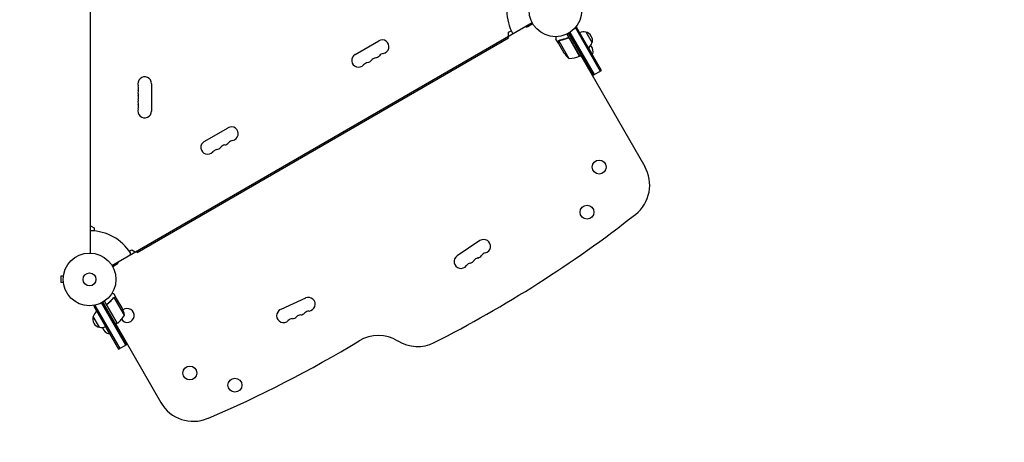
# Model space of a CAD drawing. Units: millimetres. Extents: x -3681 to 4692, y -4242 to 3924.
# Drawn here: x -140 to 1840, y -2491 to -1642 of the extents above; entities that cross this region are included whole.
import ezdxf

# ---------------------------------------------------------------- set-up
doc = ezdxf.new("R2010")
doc.units = ezdxf.units.MM
doc.header["$LTSCALE"] = 20
doc.linetypes.add('HIDDEN', pattern=[9.525, 6.35, -3.175])
doc.layers.add('2d', color=230, linetype='Continuous')
doc.layers.add('ASTM-BufferZone', color=240, linetype='HIDDEN')

msp = doc.modelspace()

# ---------------------------------------------------------------- linework, layer by layer
at = {"layer": '2d'}
for p, q in [((2, -2111), (2, -1135)), ((44.9, -2135.8), (890.2, -1647.7)), ((890.6, -1648.6), (877.7, -1656.1)), ((891.6, -1650.4), (883.6, -1655)), ((975.5, -1659.4), (979.3, -1657.2)), ((977.2, -1658.5), (1027.2, -1745.1)), ((1029.3, -1743.8), (979.3, -1657.2)), ((842.5, -1679.3), (96, -2110.3)), ((840.8, -1676.3), (842.5, -1679.3)), ((842.9, -1666.9), (848, -1664)), ((842.9, -1675), (842.9, -1666.9)), ((942.9, -1689.2), (938, -1680.7)), ((960, -1670.8), (985.7, -1715.3)), ((960.4, -1679.1), (961.7, -1678.4)), ((989.2, -1713.3), (963.5, -1668.9)), ((964, -1668.6), (1012.9, -1753.3)), ((985.5, -1715.4), (965.1, -1680)), ((965.7, -1672.7), (966.2, -1672.5)), ((966.1, -1667.3), (1015, -1752.1)), ((998, -1666.6), (1010.5, -1688.3)), ((533.9, -1711.8), (581.6, -1684.3)), ((942.9, -1689.2), (943, -1689.2)), ((943, -1689.4), (954, -1708.4)), ((943.8, -1684.2), (964.2, -1719.6)), ((944.5, -1683.6), (944.5, -1683.6)), ((977.4, -1693), (977.9, -1692.7)), ((1011.8, -1712.4), (1003.5, -1698.1)), ((985.7, -1715.3), (989.2, -1713.3)), ((987.9, -1714), (1116.5, -1936.8)), ((1011.3, -1712.7), (1011.8, -1712.4)), ((996.1, -1728.4), (997.9, -1727.4)), ((1012.9, -1753.3), (1029.3, -1743.8)), ((124.7, -1770.5), (124.7, -1825.5)), ((230.8, -1886.8), (278.5, -1859.3)), ((2, -2056.5), (9, -2060.5)), ((9, -2060.5), (9, -2066.4)), ((785, -2086), (739.3, -2116.6)), ((80, -2107.4), (85.1, -2104.5)), ((85.1, -2104.5), (92.1, -2108.5)), ((96, -2110.3), (94.3, -2107.3)), ((58.3, -2129.2), (45.4, -2136.6)), ((46.4, -2138.4), (54.4, -2133.7)), ((-57.4, -2157.5), (-57.4, -2170.5)), ((-52.6, -2157.5), (-57.4, -2157.5)), ((-52.4, -2156), (-52.4, -2156)), ((-52.4, -2156), (-52.4, -2156)), ((-52.6, -2170.5), (-57.4, -2170.5)), ((-52.4, -2172), (-52.4, -2172)), ((-52.4, -2172), (-52.4, -2172)), ((54.4, -2202.2), (49.5, -2193.7)), ((8.5, -2217.7), (12.3, -2215.5)), ((10.7, -2216.5), (60.7, -2303.1)), ((72.8, -2296.1), (23.9, -2211.3)), ((75, -2294.8), (26.1, -2210.1)), ((26.5, -2209.9), (52.1, -2254.3)), ((28.3, -2214), (28.7, -2213.7)), ((55.6, -2252.3), (29.9, -2207.8)), ((35.3, -2216.8), (55.8, -2252.2)), ((36.9, -2212.3), (35.6, -2213.1)), ((48.6, -2200.6), (48.6, -2200.6)), ((70.1, -2235.8), (49.6, -2200.4)), ((54.4, -2202.2), (54.3, -2202.3)), ((65.5, -2221.4), (54.5, -2202.4)), ((434.3, -2201.4), (384.4, -2224.4)), ((8.5, -2217.7), (58.5, -2304.3)), ((40.4, -2234), (40, -2234.2)), ((19.8, -2260.3), (7.3, -2238.6)), ((55.6, -2252.3), (52.1, -2254.3)), ((52.6, -2254), (143.7, -2411.8)), ((31.8, -2259.1), (40.1, -2273.4)), ((40.5, -2273.2), (40.1, -2273.4)), ((60.8, -2268.4), (60, -2268.9)), ((58.5, -2304.3), (75, -2294.8))]:
    msp.add_line(p, q, dxfattribs=at)
for centre, radius in [((937, -1623), 53), ((1024.9, -1938.1), 14), ((1000.5, -2028.9), 14), ((0, -2164), 53), ((0, -2164), 13), ((201.6, -2352.2), 14), ((292.4, -2376.5), 14)]:
    msp.add_circle(centre, radius, dxfattribs=at)
for centre, radius, start, end in [((937, -1623), 98, 153.017, 208.8306), ((879.1, -1647.2), 9, 251.8103, 300), ((588.4, -1696.1), 13.7, 280.8901, 120), ((993.5, -1683.1), 17, 74.1865, 117.6729), ((994.3, -1683.2), 17, 342.6679, 77.3321), ((994, -1684), 17, 302.3271, 345.8135), ((994.5, -1706.2), 18.3, 340.1905, 42.9592), ((540.8, -1723.6), 13.7, 120, 319.1099), ((577.8, -1732.8), 14.3, 100.8901, 139.1099), ((572.5, -1705.3), 13.7, 280.8901, 319.1099), ((593.7, -1723.6), 14.3, 100.8901, 139.1099), ((995.6, -1680.7), 50, 213.6243, 231.1002), ((965.4, -1669.6), 50, 268.6503, 293.5272), ((984.2, -1712.7), 3, 293.5272, 296.8088), ((561.9, -1742), 14.3, 100.8901, 139.1099), ((556.6, -1714.5), 13.7, 280.8901, 319.1099), ((111, -1770.5), 13.7, 0, 199.1099), ((84.5, -1779.7), 14.3, 340.8901, 19.1099), ((111, -1788.8), 13.7, 160.8901, 199.1099), ((84.5, -1798), 14.3, 340.8901, 19.1099), ((111, -1807.2), 13.7, 160.8901, 199.1099), ((111, -1825.5), 13.7, 160.8901, 0), ((84.5, -1816.3), 14.3, 340.8901, 19.1099), ((285.3, -1871.1), 13.7, 280.8901, 120), ((237.6, -1898.6), 13.7, 120, 319.1099), ((253.5, -1889.5), 13.7, 280.8901, 319.1099), ((274.7, -1907.8), 14.3, 100.8901, 139.1099), ((269.4, -1880.3), 13.7, 280.8901, 319.1099), ((290.6, -1898.6), 14.3, 100.8901, 139.1099), ((258.8, -1917), 14.3, 100.8901, 139.1099), ((1051.5, -1974.3), 75, 308.142, 30), ((-401.7, -123.7), 2428, 296.8022, 308.142), ((0, -2164), 98, 33.017, 88.8306), ((792.7, -2097.5), 13.8, 284.2717, 123.7429), ((79.7, -2112.2), 3, 300, 33.017), ((747, -2128), 13.8, 123.7429, 323.2141), ((777.4, -2107.6), 13.8, 284.2717, 323.2141), ((799.5, -2124.1), 13.8, 104.2717, 143.2141), ((49.9, -2125.9), 9, 300, 348.1897), ((769, -2144.5), 13.8, 104.2717, 143.2141), ((762.2, -2117.8), 13.8, 284.2717, 323.2141), ((784.2, -2134.3), 13.8, 104.2717, 143.2141), ((440.1, -2213.9), 13.8, 275.2761, 114.7473), ((23.9, -2242.9), 17, 122.3271, 165.8135), ((26.2, -2211.9), 50, 306.4728, 331.3497), ((75.9, -2236.5), 14, 213.4641, 128.194), ((20.7, -2243.6), 50, 8.8998, 26.3757), ((390.1, -2236.9), 13.8, 114.7473, 314.2185), ((426, -2248.9), 13.8, 95.2761, 134.2185), ((423.4, -2221.6), 13.8, 275.2761, 314.2185), ((442.6, -2241.3), 13.8, 95.2761, 134.2185), ((23.5, -2243.7), 17, 162.6679, 257.3321), ((54.1, -2249.7), 3, 303.1912, 306.4728), ((409.3, -2256.6), 13.8, 95.2761, 134.2185), ((406.8, -2229.2), 13.8, 275.2761, 314.2185), ((24.4, -2243.8), 17, 254.1865, 297.6729), ((43.3, -2255.4), 18.3, 197.0408, 259.8095), ((580.8, -2351.8), 75, 58.4787, 121.1578), ((-714.2, -209.9), 2428, 293.0903, 301.1578), ((659.3, -2223.9), 75, 238.4787, 296.8022), ((208.6, -2374.3), 75, 210, 293.0903)]:
    msp.add_arc(centre, radius, start, end, dxfattribs=at)
for points, knots in [([(938, -1676), (938, -1676.5), (938, -1677), (938, -1677.8), (938, -1678.1), (938, -1678.6), (938, -1678.8), (938, -1679), (938, -1679.1), (938, -1679.2), (938, -1680.2), (938, -1680.7), (938, -1680.7)], [0.0535022, 0.0535022, 0.0535022, 0.0535022, 0.125, 0.125, 0.1875, 0.1875, 0.21875, 0.234375, 0.234375, 0.25, 0.25, 0.5, 0.5, 0.5, 0.5]), ([(961.4, -1678.5), (958.7, -1679.7), (956.1, -1680.6), (952.8, -1681.5), (952.1, -1681.7), (950.8, -1682), (950.1, -1682.2), (948.1, -1682.6), (946.8, -1682.8), (945.5, -1683)], [0.00267622, 0.00267622, 0.00267622, 0.00267622, 0.01136401, 0.01136401, 0.01353595, 0.01353595, 0.0157079, 0.0157079, 0.0200518, 0.0200518, 0.0200518, 0.0200518]), ([(945.6, -1683.2), (948.2, -1682.8), (950.8, -1682.3), (956, -1680.8), (958.7, -1679.9), (961.3, -1678.7)], [0, 0, 0, 0, 0.00859307, 0.00859307, 0.01718614, 0.01718614, 0.01718614, 0.01718614]), ([(961.3, -1678.7), (961.6, -1678.6), (961.8, -1678.6), (962.2, -1678.5), (962.4, -1678.5), (962.7, -1678.5), (962.8, -1678.5), (963.2, -1678.6), (963.5, -1678.7), (963.9, -1678.8), (964, -1678.9), (964.2, -1679), (964.3, -1679.1), (964.5, -1679.2)], [0, 0, 0, 0, 0.000839577, 0.000839577, 0.001259366, 0.001259366, 0.001679155, 0.001679155, 0.002518732, 0.002518732, 0.002938521, 0.002938521, 0.00335831, 0.00335831, 0.00335831, 0.00335831]), ([(961.4, -1678.5), (961.5, -1678.4), (961.7, -1678.4), (962.1, -1678.3), (962.3, -1678.3), (962.6, -1678.2), (962.8, -1678.2), (963.2, -1678.3), (963.3, -1678.3), (963.7, -1678.4), (963.9, -1678.5), (964.2, -1678.7), (964.3, -1678.8), (964.6, -1679), (964.7, -1679.2), (965, -1679.4), (965.1, -1679.6), (965.2, -1679.7)], [0, 0, 0, 0, 0.000547232, 0.000547232, 0.001094464, 0.001094464, 0.001641696, 0.001641696, 0.002188928, 0.002188928, 0.002736159, 0.002736159, 0.003283391, 0.003283391, 0.003830623, 0.003830623, 0.004377855, 0.004377855, 0.004377855, 0.004377855]), ([(942.9, -1686), (942.9, -1685.8), (943, -1685.7), (943, -1685.4), (943, -1685.3), (943, -1685.2), (943.1, -1685.2), (943.1, -1685.1), (943.1, -1685.1), (943.1, -1685), (943.1, -1685), (943.1, -1685), (943.2, -1684.7), (943.3, -1684.5), (943.5, -1684.2)], [0, 0, 0, 0, 0.25, 0.25, 0.375, 0.375, 0.4375, 0.46875, 0.484375, 0.492187, 0.492187, 0.5, 0.5, 1, 1, 1, 1]), ([(943.5, -1684.5), (943.4, -1684.7), (943.3, -1685), (943.1, -1685.4), (943.1, -1685.5), (943.1, -1685.8), (943, -1686), (943, -1686.2)], [0, 0, 0, 0, 0.00218234, 0.00218234, 0.003273511, 0.003273511, 0.004364681, 0.004364681, 0.004364681, 0.004364681]), ([(943, -1686.2), (943, -1687), (943, -1687.7), (943, -1688.8), (943, -1689.2), (943, -1689.4)], [0, 0, 0, 0, 0.00517024, 0.00517024, 0.01034048, 0.01034048, 0.01034048, 0.01034048]), ([(943.5, -1684.2), (943.5, -1684.2), (943.6, -1684.1), (943.7, -1684), (943.8, -1683.9), (943.9, -1683.8), (944, -1683.7), (944.2, -1683.5), (944.3, -1683.4), (944.4, -1683.4)], [0, 0, 0, 0, 0.00051115, 0.00051115, 0.001022301, 0.001022301, 0.001533451, 0.001533451, 0.002044601, 0.002044601, 0.002044601, 0.002044601]), ([(49.5, -2193.7), (49.5, -2193.7), (49.4, -2193.7), (49.1, -2193.5), (48.9, -2193.4), (48.7, -2193.3), (48.6, -2193.2), (48.4, -2193.1), (48.3, -2193), (48.3, -2193), (47.5, -2192.6), (46.6, -2192.1), (45.4, -2191.4)], [0.5, 0.5, 0.5, 0.5, 0.625, 0.625, 0.6875, 0.6875, 0.71875, 0.734375, 0.734375, 0.75, 0.75, 0.9464969, 0.9464969, 0.9464969, 0.9464969]), ([(35.1, -2216.7), (35, -2216.6), (34.9, -2216.4), (34.8, -2216.1), (34.7, -2215.9), (34.7, -2215.5), (34.7, -2215.3), (34.7, -2215), (34.7, -2214.8), (34.8, -2214.4), (34.8, -2214.3), (35, -2213.9), (35.1, -2213.8), (35.2, -2213.5), (35.4, -2213.3), (35.6, -2213.1), (35.7, -2212.9), (35.9, -2212.8)], [0, 0, 0, 0, 0.000547172, 0.000547172, 0.001094344, 0.001094344, 0.001641516, 0.001641516, 0.002188688, 0.002188688, 0.00273586, 0.00273586, 0.003283032, 0.003283032, 0.003830204, 0.003830204, 0.004377377, 0.004377377, 0.004377377, 0.004377377]), ([(35, -2215.8), (34.9, -2215.6), (34.9, -2215.3), (35, -2214.9), (35, -2214.7), (35, -2214.5), (35.1, -2214.3), (35.2, -2213.9), (35.4, -2213.7), (35.7, -2213.3), (35.9, -2213.1), (36.1, -2212.9)], [0.001013661, 0.001013661, 0.001013661, 0.001013661, 0.001852653, 0.001852653, 0.002272148, 0.002272148, 0.002691644, 0.002691644, 0.003530636, 0.003530636, 0.004369628, 0.004369628, 0.004369628, 0.004369628]), ([(47.7, -2201.3), (46.1, -2203.4), (44.3, -2205.4), (41.4, -2208.3), (40.4, -2209.2), (38.7, -2210.6), (38.2, -2211.1), (37, -2212), (36.5, -2212.4), (35.9, -2212.8)], [0, 0, 0, 0, 0.00869705, 0.00869705, 0.01304558, 0.01304558, 0.01521984, 0.01521984, 0.01739411, 0.01739411, 0.01739411, 0.01739411]), ([(36.1, -2212.9), (38.5, -2211.2), (40.6, -2209.4), (44.5, -2205.6), (46.2, -2203.6), (47.8, -2201.5)], [0, 0, 0, 0, 0.00859307, 0.00859307, 0.01718614, 0.01718614, 0.01718614, 0.01718614]), ([(48.7, -2200.8), (48.9, -2200.7), (49, -2200.6), (49.3, -2200.5), (49.5, -2200.5), (49.6, -2200.4)], [0.001328787, 0.001328787, 0.001328787, 0.001328787, 0.001872455, 0.001872455, 0.002416124, 0.002416124, 0.002416124, 0.002416124]), ([(48.9, -2200.4), (49.1, -2200.4), (49.3, -2200.3), (49.6, -2200.2), (49.7, -2200.2), (49.8, -2200.2)], [0.000526185, 0.000526185, 0.000526185, 0.000526185, 0.001315456, 0.001315456, 0.002104727, 0.002104727, 0.002104727, 0.002104727]), ([(49.8, -2200.2), (50, -2200.2), (50.1, -2200.2), (50.3, -2200.2), (50.4, -2200.2), (50.6, -2200.2), (50.6, -2200.2), (50.6, -2200.2), (50.7, -2200.3), (50.7, -2200.3), (50.7, -2200.3), (51, -2200.3), (51.3, -2200.4), (51.6, -2200.6)], [0, 0, 0, 0, 0.25, 0.25, 0.375, 0.4375, 0.46875, 0.484375, 0.492188, 0.492188, 0.5, 0.5, 1, 1, 1, 1]), ([(51.7, -2200.8), (51.6, -2200.7), (51.4, -2200.6), (51.1, -2200.5), (51, -2200.5), (50.6, -2200.4), (50.3, -2200.4), (50, -2200.4)], [0, 0, 0, 0, 0.001089402, 0.001089402, 0.002178803, 0.002178803, 0.004357607, 0.004357607, 0.004357607, 0.004357607]), ([(54.5, -2202.4), (54.3, -2202.3), (54, -2202.1), (53, -2201.5), (52.4, -2201.2), (51.7, -2200.8)], [0, 0, 0, 0, 0.00517024, 0.00517024, 0.01034048, 0.01034048, 0.01034048, 0.01034048])]:
    msp.add_open_spline(points, degree=3, knots=knots, dxfattribs=at)
for points in [[(944.5, -1683.3), (944.8, -1683.2), (945.2, -1683.1), (945.5, -1683)], [(964.5, -1679.2), (964.7, -1679.4), (964.9, -1679.7), (965.1, -1680)], [(943.5, -1684.5), (943.6, -1684.4), (943.7, -1684.3), (943.8, -1684.2)], [(943.8, -1684.2), (944, -1683.9), (944.2, -1683.7), (944.5, -1683.6)], [(944.4, -1683.4), (944.5, -1683.4), (944.5, -1683.4), (944.5, -1683.3)], [(944.5, -1683.6), (944.7, -1683.5), (944.9, -1683.4), (945, -1683.3)], [(944.5, -1683.6), (944.6, -1683.5), (944.7, -1683.5), (944.7, -1683.5)], [(944.5, -1683.6), (944.5, -1683.6), (944.5, -1683.6), (944.5, -1683.6)], [(944.5, -1683.6), (944.5, -1683.6), (944.5, -1683.6), (944.5, -1683.6)], [(945, -1683.3), (945.2, -1683.3), (945.4, -1683.2), (945.6, -1683.2)], [(35, -2215.8), (35, -2216.2), (35.2, -2216.5), (35.3, -2216.8)], [(47.7, -2201.3), (48, -2201.1), (48.2, -2200.8), (48.5, -2200.6)], [(47.8, -2201.5), (48.1, -2201.2), (48.4, -2201), (48.7, -2200.8)], [(48.5, -2200.6), (48.5, -2200.6), (48.6, -2200.6), (48.6, -2200.6)], [(48.9, -2200.4), (48.8, -2200.5), (48.7, -2200.5), (48.6, -2200.6)], [(48.7, -2200.8), (48.7, -2200.8), (48.7, -2200.8), (48.7, -2200.8)], [(48.7, -2200.8), (48.7, -2200.8), (48.7, -2200.8), (48.7, -2200.8)], [(49.6, -2200.4), (49.7, -2200.4), (49.9, -2200.4), (50, -2200.4)]]:
    msp.add_open_spline(points, degree=3, dxfattribs=at)
for points, weights in [([(942.9, -1686), (942.9, -1688.1), (942.9, -1689.2), (942.9, -1689.2)], [1, 0.989183671007, 0.983775506511, 0.983775506511]), ([(54.4, -2202.2), (54.4, -2202.2), (53.5, -2201.7), (51.6, -2200.6)], [0.983775506511, 0.983775506511, 0.989183671007, 1])]:
    msp.add_rational_spline(points, weights, degree=3, dxfattribs=at)
at = {"layer": 'ASTM-BufferZone', "flags": 128}
msp.add_lwpolyline([(-407.9, 1345), (-23.8, 1566.8, -0.120174), (399.2, 1690.4, 0.255874), (809.6, 1939.9), (1161, 2548.7, -0.414214), (2404.1, 2881.8), (3167.7, 2440.9, -0.414214), (3500.8, 1197.9), (2832.3, 39.9, 0.463573), (3090.1, -678.4, -0.080742), (3343.6, -823.2, -0.852253), (2555.8, -2549.2, -0.05744), (2355.3, -2492.5, 0.32286), (1786.4, -2628.2, -0.111667), (1463.5, -2866.7, -0.104227), (1144.8, -3064.9, -0.209453), (444.1, -3270.7, -0.35225), (-630.8, -2888.8, -0.205705), (-959.9, -2205.4, 0.401634), (-1459.4, -1727), (-1851, -1727, -0.414214), (-2761, -817), (-2761, -265, -0.414214), (-1851, 645), (-1238.5, 645, 0.291258), (-785.5, 933.3, -0.153711)], format="xyb", close=True, dxfattribs=at)

doc.saveas('drawing.dxf')
